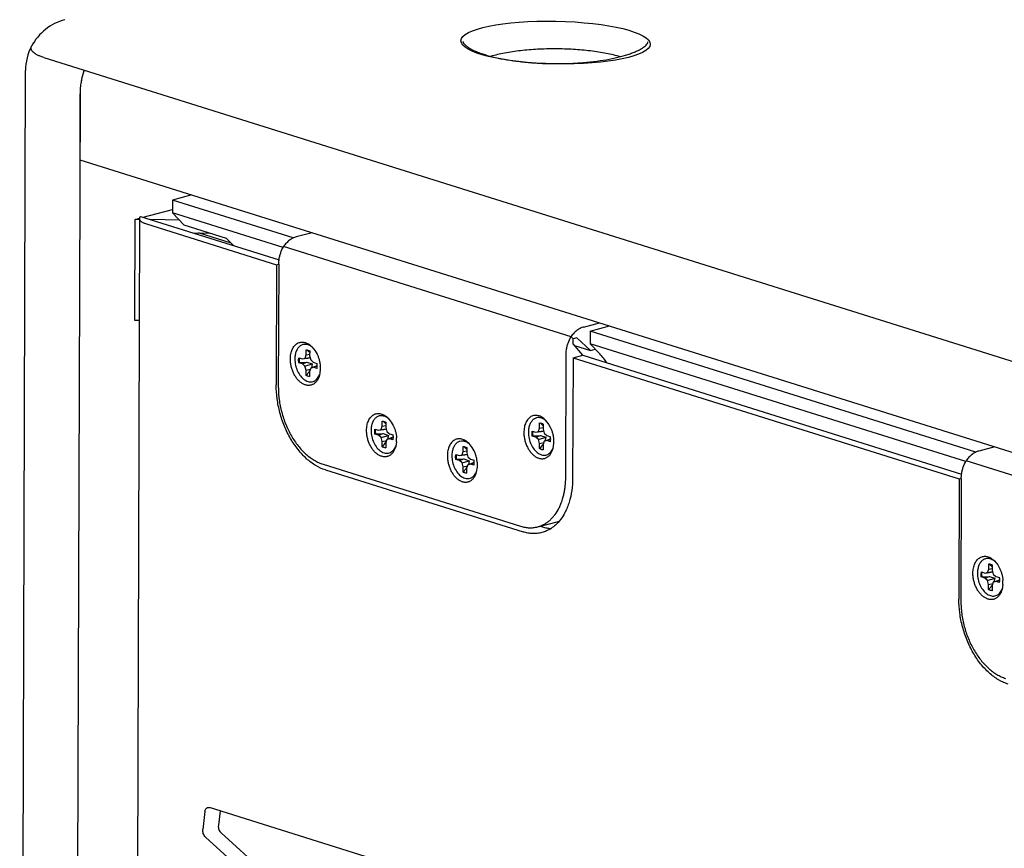
# Model space of a CAD drawing. Units: inches. Extents: x -2 to 140, y -2 to 107.
# Drawn here: x 105 to 114, y 82 to 90 of the extents above; entities that cross this region are included whole.
import ezdxf

# ---------------------------------------------------------------- set-up
doc = ezdxf.new("R2010")
doc.units = ezdxf.units.IN
doc.header["$LTSCALE"] = 0.605
doc.header["$MEASUREMENT"] = 0
doc.layers.get('0').update_dxf_attribs({"linetype": 'CONTINUOUS'})
doc.layers.add('02___PRT_ALL_AXES', color=7, linetype='CONTINUOUS')
doc.layers.add('06___PRT_ALL_SURFS', color=7, linetype='CONTINUOUS')

msp = doc.modelspace()

# ---------------------------------------------------------------- linework, layer by layer
at = {"color": 7, "linetype": 'Continuous'}
for p, q in [((105.1997, 89.428), (118.9968, 85.0964)), ((104.9729, 71.35), (105.0277, 89.3039)), ((105.5436, 89.0853), (105.4887, 71.1314)), ((105.5432, 89.0852), (105.5413, 88.4599)), ((105.5413, 88.4599), (118.5732, 84.3685)), ((106.6013, 88.1271), (106.4174, 88.0785)), ((106.4174, 88.0785), (106.417, 87.9588)), ((107.5602, 87.7197), (106.4174, 88.0785)), ((106.1159, 87.9238), (107.4257, 87.5125)), ((106.1411, 87.9159), (106.4171, 87.9888)), ((106.417, 87.9588), (106.5289, 87.842)), ((107.4642, 87.6301), (106.417, 87.9588)), ((106.0613, 86.938), (106.0643, 87.8956)), ((106.0643, 87.8956), (106.1052, 87.9064)), ((106.1047, 87.895), (106.0643, 87.8956)), ((106.1047, 87.9026), (106.0857, 81.662)), ((106.1713, 87.8533), (107.4032, 87.4666)), ((106.4831, 87.8898), (106.2122, 87.8935)), ((106.9302, 87.716), (106.5289, 87.842)), ((106.611, 87.7683), (106.7704, 87.7661)), ((107.7389, 87.77), (107.5887, 87.7303)), ((106.9302, 87.716), (106.9956, 87.6476)), ((110.1876, 86.7854), (107.4691, 87.6389)), ((107.4032, 87.4666), (107.3997, 86.3295)), ((107.4032, 87.4666), (107.4226, 87.4717)), ((107.4228, 87.4708), (107.4192, 86.3101)), ((106.1018, 86.9375), (106.0613, 86.938)), ((110.3072, 86.8768), (110.4574, 86.9165)), ((110.3677, 86.8383), (110.3674, 86.7186)), ((110.3677, 86.8383), (110.5516, 86.8869)), ((114.0167, 85.6927), (110.3677, 86.8383)), ((110.2077, 86.7644), (110.1876, 86.7854)), ((110.2076, 86.7189), (110.2077, 86.7644)), ((110.2984, 86.6107), (110.2076, 86.7189)), ((110.2426, 86.7736), (110.2077, 86.7644)), ((110.3724, 86.6548), (110.2426, 86.7736)), ((110.3674, 86.7186), (110.4587, 86.6232)), ((113.9206, 85.6031), (110.3674, 86.7186)), ((107.6717, 86.5821), (107.6819, 86.6135)), ((107.6819, 86.6135), (107.6821, 86.6624)), ((107.6819, 86.6135), (107.7157, 86.6203)), ((107.7158, 86.6518), (107.7156, 86.6029)), ((110.1377, 85.4566), (110.1413, 86.6174)), ((110.2216, 86.7022), (110.3724, 86.6548)), ((110.3724, 86.6548), (110.4171, 86.6666)), ((107.6106, 86.5632), (107.6124, 86.5864)), ((107.6122, 86.5389), (107.6106, 86.5632)), ((107.6469, 86.528), (107.6122, 86.5389)), ((107.6124, 86.5864), (107.6471, 86.5755)), ((107.6164, 86.5851), (107.6151, 86.5643)), ((107.6151, 86.5643), (107.6165, 86.5406)), ((107.6165, 86.5406), (107.6901, 86.5439)), ((107.6469, 86.528), (107.6901, 86.5439)), ((107.6714, 86.506), (107.6469, 86.528)), ((107.6471, 86.5755), (107.6717, 86.5821)), ((107.6471, 86.5755), (107.6902, 86.5817)), ((107.6714, 86.506), (107.7395, 86.5273)), ((107.6717, 86.5821), (107.7193, 86.5892)), ((107.6901, 86.5439), (107.7395, 86.5273)), ((107.7156, 86.6029), (107.7257, 86.5652)), ((107.7257, 86.5652), (107.7502, 86.5431)), ((107.7395, 86.5273), (107.7315, 86.4914)), ((107.7502, 86.5431), (107.7849, 86.5322)), ((110.2066, 86.5864), (110.2031, 85.4494)), ((110.2066, 86.5864), (110.2983, 86.6107)), ((110.2066, 86.5864), (113.8596, 85.4396)), ((110.2983, 86.6107), (113.8822, 85.4855)), ((107.6815, 86.4682), (107.6714, 86.506)), ((107.6813, 86.4193), (107.6815, 86.4682)), ((107.6815, 86.4682), (107.7219, 86.478)), ((107.7152, 86.4576), (107.7151, 86.4087)), ((107.7255, 86.489), (107.7152, 86.4576)), ((107.7255, 86.489), (107.7856, 86.5128)), ((107.7501, 86.4956), (107.7255, 86.489)), ((107.7501, 86.4956), (107.7865, 86.5098)), ((107.7848, 86.4847), (107.7501, 86.4956)), ((108.4027, 85.938), (108.4028, 85.9869)), ((108.4365, 85.9763), (108.4364, 85.9274)), ((109.8907, 85.9201), (109.8909, 85.969)), ((108.3314, 85.8876), (108.3331, 85.9109)), ((108.3329, 85.8633), (108.3314, 85.8876)), ((108.3331, 85.9109), (108.3678, 85.9)), ((108.3371, 85.9096), (108.3358, 85.8888)), ((108.3358, 85.8888), (108.3373, 85.865)), ((108.3373, 85.865), (108.4108, 85.8683)), ((108.3676, 85.8524), (108.4108, 85.8683)), ((108.3678, 85.9), (108.3924, 85.9066)), ((108.3678, 85.9), (108.411, 85.9061)), ((108.3924, 85.9066), (108.4027, 85.938)), ((108.3924, 85.9066), (108.44, 85.9136)), ((108.4027, 85.938), (108.4364, 85.9447)), ((108.4108, 85.8683), (108.4603, 85.8517)), ((108.4364, 85.9274), (108.4464, 85.8896)), ((108.4464, 85.8896), (108.4709, 85.8676)), ((108.4709, 85.8676), (108.5056, 85.8567)), ((109.8194, 85.8697), (109.8211, 85.8929)), ((109.821, 85.8454), (109.8194, 85.8697)), ((109.8211, 85.8929), (109.8558, 85.8821)), ((109.8252, 85.8917), (109.8238, 85.8709)), ((109.8238, 85.8709), (109.8253, 85.8471)), ((109.8558, 85.8821), (109.8804, 85.8887)), ((109.8558, 85.8821), (109.899, 85.8882)), ((109.8804, 85.8887), (109.8907, 85.9201)), ((109.8804, 85.8887), (109.9281, 85.8957)), ((109.8907, 85.9201), (109.9245, 85.9268)), ((109.9246, 85.9584), (109.9244, 85.9095)), ((109.9244, 85.9095), (109.9345, 85.8717)), ((109.9345, 85.8717), (109.959, 85.8497)), ((108.3676, 85.8524), (108.3329, 85.8633)), ((108.3921, 85.8304), (108.3676, 85.8524)), ((108.3921, 85.8304), (108.4603, 85.8517)), ((108.4022, 85.7926), (108.3921, 85.8304)), ((108.4021, 85.7437), (108.4022, 85.7926)), ((108.4022, 85.7926), (108.4426, 85.8024)), ((108.4359, 85.7821), (108.4358, 85.7331)), ((108.4462, 85.8134), (108.4359, 85.7821)), ((108.4462, 85.8134), (108.5064, 85.8372)), ((108.4708, 85.8201), (108.4462, 85.8134)), ((108.4603, 85.8517), (108.4523, 85.8158)), ((108.4708, 85.8201), (108.5072, 85.8343)), ((108.5055, 85.8092), (108.4708, 85.8201)), ((109.8557, 85.8345), (109.821, 85.8454)), ((109.8253, 85.8471), (109.8989, 85.8504)), ((109.8557, 85.8345), (109.8989, 85.8504)), ((109.8802, 85.8125), (109.8557, 85.8345)), ((109.8802, 85.8125), (109.9483, 85.8338)), ((109.8903, 85.7747), (109.8802, 85.8125)), ((109.8901, 85.7258), (109.8903, 85.7747)), ((109.8903, 85.7747), (109.9306, 85.7845)), ((109.8989, 85.8504), (109.9483, 85.8338)), ((109.9343, 85.7955), (109.924, 85.7642)), ((109.9343, 85.7955), (109.9944, 85.8193)), ((109.9588, 85.8022), (109.9343, 85.7955)), ((109.9483, 85.8338), (109.9403, 85.7979)), ((109.9588, 85.8022), (109.9953, 85.8163)), ((109.9936, 85.7913), (109.9588, 85.8022)), ((109.959, 85.8497), (109.9937, 85.8388)), ((109.157, 85.6665), (109.1672, 85.6979)), ((109.1672, 85.6979), (109.1674, 85.7468)), ((109.1672, 85.6979), (109.201, 85.7047)), ((109.2011, 85.7362), (109.201, 85.6873)), ((109.201, 85.6873), (109.211, 85.6496)), ((109.924, 85.7642), (109.9238, 85.7152)), ((114.1953, 85.7429), (114.0452, 85.7032)), ((109.096, 85.6476), (109.0977, 85.6708)), ((109.0975, 85.6233), (109.096, 85.6476)), ((109.1322, 85.6124), (109.0975, 85.6233)), ((109.0977, 85.6708), (109.1324, 85.6599)), ((109.1017, 85.6695), (109.1004, 85.6487)), ((109.1004, 85.6487), (109.1019, 85.625)), ((109.1019, 85.625), (109.1754, 85.6283)), ((109.1322, 85.6124), (109.1754, 85.6283)), ((109.1567, 85.5904), (109.1322, 85.6124)), ((109.1324, 85.6599), (109.157, 85.6665)), ((109.1324, 85.6599), (109.1755, 85.6661)), ((109.1567, 85.5904), (109.2248, 85.6117)), ((109.1668, 85.5526), (109.1567, 85.5904)), ((109.157, 85.6665), (109.2046, 85.6736)), ((109.1754, 85.6283), (109.2248, 85.6117)), ((109.2108, 85.5734), (109.2709, 85.5972)), ((109.211, 85.6496), (109.2355, 85.6275)), ((109.2248, 85.6117), (109.2168, 85.5758)), ((109.2354, 85.58), (109.2718, 85.5942)), ((109.2355, 85.6275), (109.2702, 85.6166)), ((116.6441, 84.7583), (113.9256, 85.6118)), ((107.8422, 85.5783), (109.7112, 84.9915)), ((107.8649, 85.5245), (109.7339, 84.9377)), ((109.1666, 85.5037), (109.1668, 85.5526)), ((109.1668, 85.5526), (109.2072, 85.5624)), ((109.2005, 85.542), (109.2004, 85.4931)), ((109.2108, 85.5734), (109.2005, 85.542)), ((109.2354, 85.58), (109.2108, 85.5734)), ((109.2701, 85.5691), (109.2354, 85.58)), ((113.8596, 85.4396), (113.8561, 84.3025)), ((113.8596, 85.4396), (113.879, 85.4447)), ((113.8792, 85.4438), (113.8757, 84.2831)), ((109.8727, 84.9857), (110.0561, 85.0342)), ((109.8977, 84.9924), (109.9173, 84.9862)), ((114.1281, 84.5551), (114.1384, 84.5865)), ((114.1384, 84.5865), (114.1385, 84.6354)), ((114.1384, 84.5865), (114.1721, 84.5932)), ((114.1722, 84.6248), (114.1721, 84.5759)), ((114.1721, 84.5759), (114.1821, 84.5381)), ((114.0671, 84.5361), (114.0688, 84.5594)), ((114.0686, 84.5119), (114.0671, 84.5361)), ((114.1034, 84.501), (114.0686, 84.5119)), ((114.0688, 84.5594), (114.1035, 84.5485)), ((114.0729, 84.5581), (114.0715, 84.5373)), ((114.0715, 84.5373), (114.073, 84.5135)), ((114.073, 84.5135), (114.1466, 84.5168)), ((114.1034, 84.501), (114.1466, 84.5168)), ((114.1279, 84.4789), (114.1034, 84.501)), ((114.1035, 84.5485), (114.1281, 84.5551)), ((114.1035, 84.5485), (114.1467, 84.5546)), ((114.1279, 84.4789), (114.196, 84.5002)), ((114.1379, 84.4412), (114.1279, 84.4789)), ((114.1281, 84.5551), (114.1757, 84.5622)), ((114.1466, 84.5168), (114.196, 84.5002)), ((114.1819, 84.462), (114.2421, 84.4858)), ((114.1821, 84.5381), (114.2066, 84.5161)), ((114.196, 84.5002), (114.188, 84.4644)), ((114.2065, 84.4686), (114.2429, 84.4828)), ((114.2066, 84.5161), (114.2414, 84.5052)), ((114.1378, 84.3923), (114.1379, 84.4412)), ((114.1379, 84.4412), (114.1783, 84.4509)), ((114.1716, 84.4306), (114.1715, 84.3817)), ((114.1819, 84.462), (114.1716, 84.4306)), ((114.2065, 84.4686), (114.1819, 84.462)), ((114.2412, 84.4577), (114.2065, 84.4686)), ((106.7511, 82.329), (106.7672, 82.3284)), ((106.7251, 82.291), (106.7051, 82.1222)), ((108.3002, 81.8471), (106.7672, 82.3284)), ((106.8679, 82.2968), (106.8518, 82.161)), ((106.7304, 82.0497), (107.1316, 81.6867)), ((106.8771, 82.0884), (107.2783, 81.7255))]:
    msp.add_line(p, q, dxfattribs=at)
for centre, radius, start, end in [((105.5277, 89.3024), 0.5, 152.20692, 179.82489), ((109.6763, 90.4279), 1.0193, 251.50176, 251.61821), ((109.6892, 90.467), 1.0605, 251.62141, 252.57959), ((106.2454, 89.0764), 0.7023, 167.81034, 168.55738), ((106.2479, 89.0758), 0.7048, 167.00192, 167.81035), ((106.2498, 89.0754), 0.7068, 166.22663, 167.00198), ((106.2511, 89.0751), 0.7082, 165.45422, 166.22668), ((106.2533, 89.0745), 0.7104, 164.27945, 165.45385), ((106.255, 89.074), 0.7121, 163.91385, 164.27985), ((106.2552, 89.074), 0.7124, 160.82956, 163.91451), ((106.1934, 89.0829), 0.6498, 174.87769, 179.785), ((106.2265, 89.0797), 0.6831, 170.11305, 174.86195), ((106.2387, 89.0777), 0.6955, 169.31316, 170.12), ((106.2424, 89.077), 0.6992, 168.55733, 169.31325), ((98.6809, 77.5779), 12.7929, 45.06988, 45.2411), ((107.6398, 86.5628), 0.159, 48.30024, 52.36205), ((106.7443, 91.1779), 4.6926, 281.62972, 281.99693), ((107.5966, 86.5077), 0.1899, 4.99558, 7.41047), ((107.6041, 86.5084), 0.1824, 359.87286, 5.00476), ((88.0482, 100.2094), 23.9956, 324.9247, 325.05655), ((107.6342, 86.507), 0.1522, 351.57742, 353.58861), ((107.6303, 86.5075), 0.1562, 353.58189, 354.07557), ((107.7912, 86.4784), 0.0349, 97.82194, 99.13815), ((107.6191, 86.5084), 0.1674, 354.15298, 359.84845), ((107.6634, 86.4819), 0.1564, 337.20388, 341.27689), ((99.4016, 76.9023), 12.7929, 45.06988, 45.2411), ((108.3605, 85.8872), 0.159, 48.30024, 52.36205), ((100.8896, 76.8844), 12.7929, 45.06988, 45.2411), ((109.8486, 85.8693), 0.159, 48.30024, 52.36205), ((107.465, 90.5024), 4.6926, 281.62972, 281.99693), ((108.9531, 90.4844), 4.6926, 281.62972, 281.99693), ((88.7689, 99.5338), 23.9956, 324.9247, 325.05655), ((108.3549, 85.8315), 0.1522, 351.57742, 353.58861), ((108.3174, 85.8322), 0.1899, 4.99558, 7.41047), ((108.351, 85.8319), 0.1562, 353.58189, 354.07557), ((108.3398, 85.8329), 0.1674, 354.15298, 359.84845), ((108.5119, 85.8028), 0.0349, 97.82194, 99.13815), ((108.3249, 85.8328), 0.1824, 359.87286, 5.00476), ((109.843, 85.8136), 0.1522, 351.57742, 353.58861), ((109.8054, 85.8143), 0.1899, 4.99558, 7.41047), ((109.839, 85.814), 0.1562, 353.58189, 354.07557), ((109.9999, 85.7849), 0.0349, 97.82194, 99.13815), ((109.8279, 85.8149), 0.1674, 354.15298, 359.84845), ((109.8129, 85.8149), 0.1824, 359.87286, 5.00476), ((108.3841, 85.8063), 0.1564, 337.20388, 341.27689), ((100.1662, 76.6623), 12.7929, 45.06988, 45.2411), ((109.1251, 85.6472), 0.159, 48.30024, 52.36205), ((90.2569, 99.5159), 23.9956, 324.9247, 325.05655), ((109.8722, 85.7884), 0.1564, 337.20388, 341.27689), ((108.2296, 90.2623), 4.6926, 281.62972, 281.99693), ((109.082, 85.5921), 0.1899, 4.99558, 7.41047), ((109.2765, 85.5628), 0.0349, 97.82194, 99.13815), ((109.1044, 85.5928), 0.1674, 354.15298, 359.84845), ((109.0894, 85.5928), 0.1824, 359.87286, 5.00476), ((89.5335, 99.2938), 23.9956, 324.9247, 325.05655), ((109.1195, 85.5914), 0.1522, 351.57742, 353.58861), ((109.1156, 85.5919), 0.1562, 353.58189, 354.07557), ((109.1487, 85.5663), 0.1564, 337.20388, 341.27689), ((109.9881, 85.2912), 0.2658, 284.80673, 289.49894), ((114.0962, 84.5358), 0.159, 48.30024, 52.36205), ((105.1373, 75.5508), 12.7929, 45.06988, 45.2411), ((113.2007, 89.1509), 4.6926, 281.62972, 281.99693), ((114.0531, 84.4807), 0.1899, 4.99558, 7.41047), ((114.0756, 84.4814), 0.1674, 354.15298, 359.84845), ((114.2476, 84.4513), 0.0349, 97.82194, 99.13815), ((114.0606, 84.4813), 0.1824, 359.87286, 5.00476), ((94.5046, 98.1823), 23.9956, 324.9247, 325.05655), ((114.0907, 84.48), 0.1522, 351.57742, 353.58861), ((114.0867, 84.4804), 0.1562, 353.58189, 354.07557), ((114.1198, 84.4549), 0.1564, 337.20388, 341.27689)]:
    msp.add_arc(centre, radius, start, end, dxfattribs=at)
msp.add_ellipse((110.0417, 89.5697), major_axis=(-0.895, 0.0161), ratio=0.225234, dxfattribs=at)
for centre, major_axis, ratio, start_param, end_param in [((110.282, 86.6786), (0.2552, -0.1972), 0.235981, 0.532411, 1.00186), ((107.9066, 86.5905), (1.0884, 0.408), 0.048881, 1.822164, 1.826303), ((107.9066, 86.5905), (1.1722, 0.2618), 0.100604, -1.78656, -1.782421), ((108.6273, 85.915), (1.0884, 0.408), 0.048881, 1.822164, 1.826303), ((110.1154, 85.8971), (1.0884, 0.408), 0.048881, 1.822164, 1.826303), ((108.6273, 85.915), (1.1722, 0.2618), 0.100604, -1.78656, -1.782421), ((110.1154, 85.8971), (1.1722, 0.2618), 0.100604, -1.78656, -1.782421), ((109.3919, 85.6749), (1.0884, 0.408), 0.048881, 1.822164, 1.826303), ((109.3919, 85.6749), (1.1722, 0.2618), 0.100604, -1.78656, -1.782421), ((114.363, 84.5635), (1.0884, 0.408), 0.048881, 1.822164, 1.826303), ((114.363, 84.5635), (1.1722, 0.2618), 0.100604, -1.78656, -1.782421)]:
    msp.add_ellipse(centre, major_axis=major_axis, ratio=ratio, start_param=start_param, end_param=end_param, dxfattribs=at)
for points, knots in [([(105.1997, 89.428), (105.1889, 89.4314), (105.1687, 89.4384), (105.1412, 89.4505), (105.1184, 89.4633), (105.1029, 89.475), (105.0935, 89.4848), (105.0865, 89.4939), (105.0818, 89.5038), (105.0802, 89.5138), (105.0804, 89.5212), (105.0822, 89.5285), (105.0842, 89.5332), (105.0854, 89.5355)], [0, 0, 0, 0, 0.192416, 0.362912, 0.51074, 0.636223, 0.691196, 0.741539, 0.831032, 0.872594, 0.913686, 0.955717, 1, 1, 1, 1]), ([(109.1657, 89.58), (109.1657, 89.5792), (109.1659, 89.5773), (109.1667, 89.574), (109.1684, 89.5697), (109.1714, 89.5644), (109.176, 89.5579), (109.1855, 89.5472), (109.2027, 89.5324), (109.2298, 89.5144), (109.2645, 89.496), (109.3062, 89.4778), (109.3367, 89.4667), (109.3529, 89.4613)], [0, 0, 0, 0, 0.010564, 0.024845, 0.044515, 0.070958, 0.105379, 0.148379, 0.259407, 0.402374, 0.574961, 0.774895, 1, 1, 1, 1]), ([(109.3717, 89.4552), (109.404, 89.4451), (109.4734, 89.4266), (109.5843, 89.4048), (109.7057, 89.3877), (109.8348, 89.3759), (109.9687, 89.3696), (110.1042, 89.3691), (110.2383, 89.3742), (110.3678, 89.385), (110.4898, 89.401), (110.6014, 89.4219), (110.6863, 89.4436), (110.7465, 89.4631), (110.7857, 89.4779), (110.8201, 89.4932), (110.8495, 89.5086), (110.8735, 89.5239), (110.8918, 89.5383), (110.9043, 89.5511), (110.9111, 89.5606), (110.914, 89.5667), (110.9153, 89.5705), (110.9157, 89.5731), (110.9157, 89.5747)], [0, 0, 0, 0, 0.06343, 0.134501, 0.211658, 0.293254, 0.377565, 0.462819, 0.547226, 0.629013, 0.706451, 0.77789, 0.841769, 0.870417, 0.896627, 0.920218, 0.941006, 0.958794, 0.973379, 0.984587, 0.99234, 0.995071, 0.997168, 1, 1, 1, 1]), ([(110.6529, 89.4354), (110.6319, 89.4414), (110.5882, 89.4527), (110.5199, 89.4671), (110.4471, 89.4797), (110.3432, 89.4939), (110.2073, 89.5058), (110.0406, 89.5109), (109.8738, 89.5068), (109.7378, 89.4958), (109.6339, 89.4822), (109.561, 89.4701), (109.4926, 89.456), (109.4488, 89.445), (109.4278, 89.4391)], [0, 0, 0, 0, 0.052872, 0.109459, 0.169334, 0.232013, 0.363668, 0.499997, 0.636326, 0.767984, 0.830665, 0.890541, 0.947131, 1, 1, 1, 1]), ([(105.5823, 89.3079), (105.576, 89.2898), (105.5649, 89.2532), (105.5528, 89.1973), (105.5455, 89.1413), (105.5435, 89.1038), (105.5434, 89.0853)], [0, 0, 0, 0, 0.253177, 0.505298, 0.754705, 1, 1, 1, 1]), ([(106.1159, 87.9238), (106.1142, 87.9222), (106.1111, 87.9189), (106.1075, 87.9136), (106.1053, 87.9081), (106.1047, 87.9044), (106.1047, 87.9026)], [0, 0, 0, 0, 0.288565, 0.545882, 0.779424, 1, 1, 1, 1]), ([(106.1047, 87.9026), (106.1047, 87.9003), (106.1055, 87.8955), (106.109, 87.8887), (106.1146, 87.8821), (106.1222, 87.8757), (106.1318, 87.8696), (106.1433, 87.8637), (106.1567, 87.8582), (106.1663, 87.8549), (106.1713, 87.8533)], [0, 0, 0, 0, 0.078144, 0.163282, 0.260714, 0.373683, 0.503842, 0.651768, 0.817386, 1, 1, 1, 1]), ([(107.5887, 87.7303), (107.5832, 87.7288), (107.5721, 87.7252), (107.5559, 87.718), (107.5399, 87.7089), (107.5189, 87.6942), (107.4941, 87.6715), (107.4771, 87.6503), (107.4691, 87.6389)], [0, 0, 0, 0, 0.111862, 0.227383, 0.346788, 0.470153, 0.72821, 1, 1, 1, 1]), ([(107.4228, 87.4708), (107.4228, 87.4853), (107.4247, 87.5108), (107.4316, 87.5469), (107.4441, 87.5894), (107.458, 87.6198), (107.4691, 87.6389)], [0, 0, 0, 0, 0.246234, 0.434699, 0.624426, 1, 1, 1, 1]), ([(110.3072, 86.8768), (110.3017, 86.8753), (110.2906, 86.8717), (110.2744, 86.8645), (110.2584, 86.8554), (110.2374, 86.8407), (110.2126, 86.818), (110.1956, 86.7968), (110.1876, 86.7854)], [0, 0, 0, 0, 0.111862, 0.227383, 0.346788, 0.470153, 0.72821, 1, 1, 1, 1]), ([(107.7369, 86.6887), (107.7282, 86.6954), (107.7101, 86.7065), (107.6805, 86.7145), (107.6513, 86.7122), (107.625, 86.6995), (107.6034, 86.6775), (107.5874, 86.6481), (107.5776, 86.6128), (107.5755, 86.5874), (107.5755, 86.5742)], [0, 0, 0, 0, 0.127796, 0.243522, 0.351969, 0.460556, 0.576646, 0.70491, 0.84657, 1, 1, 1, 1]), ([(110.1413, 86.6174), (110.1413, 86.6318), (110.1432, 86.6573), (110.1501, 86.6934), (110.1626, 86.7359), (110.1765, 86.7664), (110.1876, 86.7854)], [0, 0, 0, 0, 0.246234, 0.434699, 0.624426, 1, 1, 1, 1]), ([(107.6821, 86.6624), (107.6878, 86.6622), (107.6996, 86.66), (107.7105, 86.655), (107.7158, 86.6518)], [0, 0, 0, 0, 0.480997, 1, 1, 1, 1]), ([(107.5755, 86.5742), (107.5754, 86.5545), (107.5801, 86.5147), (107.599, 86.4589), (107.6284, 86.4108), (107.6653, 86.3753), (107.7013, 86.3591), (107.7295, 86.3572), (107.7493, 86.3609), (107.7675, 86.3696), (107.7898, 86.3879), (107.8017, 86.4073), (107.8075, 86.4213)], [0, 0, 0, 0, 0.149237, 0.300106, 0.443292, 0.571583, 0.682742, 0.733703, 0.783255, 0.833208, 0.885286, 1, 1, 1, 1]), ([(107.7151, 86.4087), (107.7093, 86.4089), (107.6975, 86.4111), (107.6866, 86.4162), (107.6813, 86.4193)], [0, 0, 0, 0, 0.480997, 1, 1, 1, 1]), ([(107.6861, 86.4202), (107.6884, 86.4189), (107.6975, 86.4141), (107.7076, 86.411), (107.7151, 86.4102)], [0, 0, 0, 0, 0.263698, 1, 1, 1, 1]), ([(107.8649, 85.5245), (107.8331, 85.5345), (107.7862, 85.5563), (107.7282, 85.5952), (107.6697, 85.6434), (107.6016, 85.7171), (107.5316, 85.8212), (107.4743, 85.9389), (107.4317, 86.0657), (107.4056, 86.1969), (107.3996, 86.2857), (107.3997, 86.3295)], [0, 0, 0, 0, 0.101584, 0.155838, 0.212433, 0.332276, 0.459991, 0.593435, 0.729906, 0.866422, 1, 1, 1, 1]), ([(107.4192, 86.3101), (107.4192, 86.2904), (107.4205, 86.2505), (107.4264, 86.1905), (107.4364, 86.1304), (107.4502, 86.0708), (107.4679, 86.0122), (107.4891, 85.9551), (107.5138, 85.9002), (107.5416, 85.8479), (107.5723, 85.7988), (107.6056, 85.7533), (107.6412, 85.7118), (107.6787, 85.6748), (107.7179, 85.6426), (107.7583, 85.6154), (107.7996, 85.5937), (107.828, 85.5828), (107.8422, 85.5783)], [0, 0, 0, 0, 0.066238, 0.133566, 0.201631, 0.270063, 0.338484, 0.406515, 0.473788, 0.539948, 0.604672, 0.667666, 0.728684, 0.787534, 0.844093, 0.898312, 0.950233, 1, 1, 1, 1]), ([(108.4576, 86.0132), (108.4489, 86.0199), (108.4308, 86.0309), (108.4012, 86.039), (108.3721, 86.0367), (108.3458, 86.0239), (108.3241, 86.002), (108.3082, 85.9725), (108.2984, 85.9372), (108.2963, 85.9118), (108.2962, 85.8987)], [0, 0, 0, 0, 0.127796, 0.243522, 0.351969, 0.460556, 0.576646, 0.70491, 0.84657, 1, 1, 1, 1]), ([(108.4028, 85.9869), (108.4085, 85.9867), (108.4203, 85.9844), (108.4312, 85.9794), (108.4365, 85.9763)], [0, 0, 0, 0, 0.480997, 1, 1, 1, 1]), ([(109.9457, 85.9953), (109.937, 86.002), (109.9189, 86.013), (109.8893, 86.0211), (109.8601, 86.0188), (109.8338, 86.006), (109.8122, 85.9841), (109.7962, 85.9546), (109.7864, 85.9193), (109.7843, 85.8939), (109.7843, 85.8807)], [0, 0, 0, 0, 0.127796, 0.243522, 0.351969, 0.460556, 0.576646, 0.70491, 0.84657, 1, 1, 1, 1]), ([(109.8909, 85.969), (109.8966, 85.9687), (109.9084, 85.9665), (109.9193, 85.9615), (109.9246, 85.9584)], [0, 0, 0, 0, 0.480997, 1, 1, 1, 1]), ([(108.2962, 85.8987), (108.2962, 85.8789), (108.3008, 85.8392), (108.3198, 85.7833), (108.3491, 85.7353), (108.386, 85.6998), (108.4221, 85.6835), (108.4502, 85.6816), (108.47, 85.6853), (108.4883, 85.694), (108.5105, 85.7124), (108.5224, 85.7318), (108.5283, 85.7458)], [0, 0, 0, 0, 0.149237, 0.300106, 0.443292, 0.571583, 0.682742, 0.733703, 0.783255, 0.833208, 0.885286, 1, 1, 1, 1]), ([(109.7843, 85.8807), (109.7842, 85.861), (109.7888, 85.8213), (109.8078, 85.7654), (109.8372, 85.7174), (109.8741, 85.6819), (109.9101, 85.6656), (109.9383, 85.6637), (109.958, 85.6674), (109.9763, 85.6761), (109.9986, 85.6945), (110.0104, 85.7139), (110.0163, 85.7279)], [0, 0, 0, 0, 0.149237, 0.300106, 0.443292, 0.571583, 0.682742, 0.733703, 0.783255, 0.833208, 0.885286, 1, 1, 1, 1]), ([(109.2222, 85.7731), (109.2135, 85.7798), (109.1954, 85.7909), (109.1658, 85.7989), (109.1366, 85.7966), (109.1103, 85.7839), (109.0887, 85.7619), (109.0728, 85.7325), (109.0629, 85.6972), (109.0608, 85.6718), (109.0608, 85.6586)], [0, 0, 0, 0, 0.127796, 0.243522, 0.351969, 0.460556, 0.576646, 0.70491, 0.84657, 1, 1, 1, 1]), ([(108.4358, 85.7331), (108.4301, 85.7334), (108.4182, 85.7356), (108.4074, 85.7406), (108.4021, 85.7437)], [0, 0, 0, 0, 0.480997, 1, 1, 1, 1]), ([(108.4068, 85.7447), (108.4092, 85.7433), (108.4182, 85.7386), (108.4283, 85.7355), (108.4358, 85.7346)], [0, 0, 0, 0, 0.263698, 1, 1, 1, 1]), ([(109.1674, 85.7468), (109.1731, 85.7466), (109.1849, 85.7444), (109.1958, 85.7394), (109.2011, 85.7362)], [0, 0, 0, 0, 0.480997, 1, 1, 1, 1]), ([(109.9238, 85.7152), (109.9181, 85.7155), (109.9063, 85.7177), (109.8954, 85.7227), (109.8901, 85.7258)], [0, 0, 0, 0, 0.480997, 1, 1, 1, 1]), ([(109.8949, 85.7268), (109.8972, 85.7254), (109.9063, 85.7206), (109.9163, 85.7176), (109.9238, 85.7167)], [0, 0, 0, 0, 0.263698, 1, 1, 1, 1]), ([(114.0452, 85.7032), (114.0396, 85.7018), (114.0286, 85.6982), (114.0123, 85.6909), (113.9964, 85.6818), (113.9753, 85.6671), (113.9506, 85.6444), (113.9335, 85.6232), (113.9256, 85.6118)], [0, 0, 0, 0, 0.111862, 0.227383, 0.346788, 0.470153, 0.72821, 1, 1, 1, 1]), ([(109.0608, 85.6586), (109.0607, 85.6389), (109.0654, 85.5991), (109.0843, 85.5433), (109.1137, 85.4952), (109.1506, 85.4597), (109.1866, 85.4435), (109.2148, 85.4416), (109.2346, 85.4453), (109.2528, 85.454), (109.2751, 85.4723), (109.287, 85.4917), (109.2928, 85.5057)], [0, 0, 0, 0, 0.149237, 0.300106, 0.443292, 0.571583, 0.682742, 0.733703, 0.783255, 0.833208, 0.885286, 1, 1, 1, 1]), ([(113.8792, 85.4438), (113.8793, 85.4583), (113.8812, 85.4838), (113.8881, 85.5199), (113.9005, 85.5624), (113.9144, 85.5928), (113.9256, 85.6118)], [0, 0, 0, 0, 0.246234, 0.434699, 0.624426, 1, 1, 1, 1]), ([(109.2004, 85.4931), (109.1947, 85.4933), (109.1828, 85.4955), (109.1719, 85.5006), (109.1666, 85.5037)], [0, 0, 0, 0, 0.480997, 1, 1, 1, 1]), ([(109.1714, 85.5046), (109.1737, 85.5033), (109.1828, 85.4985), (109.1929, 85.4954), (109.2004, 85.4946)], [0, 0, 0, 0, 0.263698, 1, 1, 1, 1]), ([(109.8727, 84.9857), (109.8824, 84.9883), (109.9015, 84.9946), (109.9292, 85.0072), (109.9557, 85.023), (109.9809, 85.0419), (110.0045, 85.0638), (110.0344, 85.0973), (110.0602, 85.136), (110.082, 85.1786), (110.1017, 85.2255), (110.1168, 85.2759), (110.1274, 85.3287), (110.1353, 85.3848), (110.1377, 85.4277), (110.1377, 85.4566)], [0, 0, 0, 0, 0.051914, 0.104208, 0.157246, 0.21136, 0.266841, 0.323932, 0.443531, 0.506364, 0.571243, 0.706974, 0.777754, 0.850299, 1, 1, 1, 1]), ([(110.2031, 85.4494), (110.203, 85.4093), (110.1978, 85.3314), (110.1774, 85.2374), (110.153, 85.1686), (110.1248, 85.1073), (110.0976, 85.0654), (110.0769, 85.0406)], [0, 0, 0, 0, 0.275863, 0.535844, 0.659085, 0.777532, 1, 1, 1, 1]), ([(110.0769, 85.0406), (110.0656, 85.0271), (110.0418, 85.002), (110.0015, 84.9706), (109.9581, 84.9465), (109.9272, 84.9355), (109.9116, 84.9314)], [0, 0, 0, 0, 0.261991, 0.514013, 0.758879, 1, 1, 1, 1]), ([(109.7112, 84.9915), (109.7247, 84.9873), (109.7519, 84.9805), (109.7931, 84.9761), (109.8336, 84.9775), (109.8599, 84.9824), (109.8727, 84.9857)], [0, 0, 0, 0, 0.259995, 0.51163, 0.757351, 1, 1, 1, 1]), ([(109.9116, 84.9314), (109.8975, 84.9277), (109.8686, 84.9223), (109.824, 84.9207), (109.7787, 84.9257), (109.7488, 84.9331), (109.7339, 84.9377)], [0, 0, 0, 0, 0.24265, 0.488368, 0.740009, 1, 1, 1, 1]), ([(109.9173, 84.9862), (109.9308, 84.982), (109.9578, 84.9751), (109.9855, 84.9716), (109.9992, 84.9707)], [0, 0, 0, 0, 0.507526, 1, 1, 1, 1]), ([(114.1933, 84.6617), (114.1846, 84.6684), (114.1665, 84.6794), (114.1369, 84.6875), (114.1078, 84.6852), (114.0815, 84.6724), (114.0599, 84.6505), (114.0439, 84.621), (114.0341, 84.5858), (114.032, 84.5603), (114.0319, 84.5472)], [0, 0, 0, 0, 0.127796, 0.243522, 0.351969, 0.460556, 0.576646, 0.70491, 0.84657, 1, 1, 1, 1]), ([(114.1385, 84.6354), (114.1442, 84.6352), (114.1561, 84.633), (114.1669, 84.6279), (114.1722, 84.6248)], [0, 0, 0, 0, 0.480997, 1, 1, 1, 1]), ([(114.0319, 84.5472), (114.0319, 84.5275), (114.0365, 84.4877), (114.0555, 84.4319), (114.0848, 84.3838), (114.1217, 84.3483), (114.1578, 84.3321), (114.1859, 84.3301), (114.2057, 84.3338), (114.224, 84.3425), (114.2463, 84.3609), (114.2581, 84.3803), (114.264, 84.3943)], [0, 0, 0, 0, 0.149237, 0.300106, 0.443292, 0.571583, 0.682742, 0.733703, 0.783255, 0.833208, 0.885286, 1, 1, 1, 1]), ([(114.1715, 84.3817), (114.1658, 84.3819), (114.154, 84.3841), (114.1431, 84.3891), (114.1378, 84.3923)], [0, 0, 0, 0, 0.480997, 1, 1, 1, 1]), ([(114.1425, 84.3932), (114.1449, 84.3918), (114.1539, 84.3871), (114.164, 84.384), (114.1715, 84.3832)], [0, 0, 0, 0, 0.263698, 1, 1, 1, 1]), ([(114.3214, 83.4975), (114.2896, 83.5075), (114.2426, 83.5293), (114.1847, 83.5682), (114.1261, 83.6163), (114.058, 83.69), (113.988, 83.7942), (113.9307, 83.9119), (113.8882, 84.0387), (113.862, 84.1699), (113.856, 84.2586), (113.8561, 84.3025)], [0, 0, 0, 0, 0.101584, 0.155838, 0.212433, 0.332276, 0.459991, 0.593435, 0.729906, 0.866422, 1, 1, 1, 1]), ([(113.8757, 84.2831), (113.8756, 84.2633), (113.8769, 84.2234), (113.8829, 84.1635), (113.8928, 84.1034), (113.9067, 84.0437), (113.9243, 83.9851), (113.9456, 83.9281), (113.9702, 83.8732), (113.998, 83.8209), (114.0287, 83.7717), (114.062, 83.7262), (114.0976, 83.6848), (114.1352, 83.6477), (114.1744, 83.6155), (114.2148, 83.5884), (114.256, 83.5667), (114.2844, 83.5557), (114.2986, 83.5513)], [0, 0, 0, 0, 0.066238, 0.133566, 0.201631, 0.270063, 0.338484, 0.406515, 0.473788, 0.539948, 0.604672, 0.667666, 0.728684, 0.787534, 0.844093, 0.898312, 0.950233, 1, 1, 1, 1]), ([(106.7251, 82.291), (106.7257, 82.2957), (106.7275, 82.3045), (106.7331, 82.3161), (106.7398, 82.3234), (106.7461, 82.3273), (106.7494, 82.3285), (106.7511, 82.329)], [0, 0, 0, 0, 0.289093, 0.549578, 0.782861, 0.892591, 1, 1, 1, 1]), ([(106.8518, 82.161), (106.851, 82.1544), (106.8512, 82.1407), (106.8558, 82.1209), (106.8643, 82.1028), (106.8725, 82.0926), (106.8771, 82.0884)], [0, 0, 0, 0, 0.250329, 0.51099, 0.765771, 1, 1, 1, 1]), ([(106.7304, 82.0497), (106.7258, 82.0538), (106.7176, 82.064), (106.7091, 82.0821), (106.7044, 82.102), (106.7043, 82.1156), (106.7051, 82.1222)], [0, 0, 0, 0, 0.234229, 0.48901, 0.749671, 1, 1, 1, 1])]:
    msp.add_open_spline(points, degree=3, knots=knots, dxfattribs=at)
at = {"layer": '02___PRT_ALL_AXES', "color": 7, "linetype": 'Continuous'}
for p, q in [((106.9738, 87.6704), (106.6643, 87.7676)), ((107.7377, 86.6898), (107.7673, 86.6532)), ((107.7673, 86.6532), (107.7856, 86.6211)), ((107.8165, 86.4672), (107.8088, 86.4208)), ((108.4584, 86.0142), (108.488, 85.9777)), ((108.488, 85.9777), (108.5063, 85.9455)), ((109.9761, 85.9598), (109.9465, 85.9963)), ((109.9944, 85.9276), (109.9761, 85.9598)), ((108.5372, 85.7917), (108.5295, 85.7453)), ((109.2526, 85.7376), (109.223, 85.7742)), ((109.2709, 85.7055), (109.2526, 85.7376)), ((110.0176, 85.7274), (110.0252, 85.7738)), ((109.2941, 85.5052), (109.3018, 85.5516)), ((114.1941, 84.6628), (114.2237, 84.6262)), ((114.2237, 84.6262), (114.242, 84.594)), ((114.2729, 84.4402), (114.2652, 84.3938))]:
    msp.add_line(p, q, dxfattribs=at)
for centre, radius, start, end in [((107.5254, 86.4855), 0.2916, 359.85339, 3.67773), ((107.5425, 86.4855), 0.2746, 356.17471, 359.83397), ((108.2462, 85.8099), 0.2916, 359.85339, 3.67773), ((108.2632, 85.81), 0.2746, 356.17471, 359.83397), ((109.737, 85.7921), 0.2889, 359.83517, 3.69595), ((109.7541, 85.792), 0.2717, 356.1552, 359.85348), ((109.0135, 85.57), 0.2889, 359.83517, 3.69595), ((109.0307, 85.5698), 0.2717, 356.1552, 359.85348), ((113.9819, 84.4585), 0.2916, 359.85339, 3.67773), ((113.9989, 84.4585), 0.2746, 356.17471, 359.83397)]:
    msp.add_arc(centre, radius, start, end, dxfattribs=at)
for points, knots in [([(107.533, 86.5739), (107.533, 86.5822), (107.5338, 86.5986), (107.5372, 86.6223), (107.5428, 86.6447), (107.5505, 86.6652), (107.5602, 86.6835), (107.5718, 86.6995), (107.585, 86.7127), (107.5998, 86.7231), (107.6158, 86.7303), (107.6328, 86.7342), (107.6505, 86.7348), (107.6685, 86.732), (107.6866, 86.726), (107.7044, 86.7168), (107.7217, 86.7047), (107.7325, 86.695), (107.7377, 86.6898)], [0, 0, 0, 0, 0.077218, 0.151679, 0.222938, 0.290697, 0.354858, 0.415549, 0.473166, 0.528377, 0.582105, 0.635444, 0.689538, 0.745437, 0.803986, 0.865768, 0.931089, 1, 1, 1, 1]), ([(107.7856, 86.6211), (107.79, 86.612), (107.7979, 86.5933), (107.8071, 86.5643), (107.8135, 86.5344), (107.8158, 86.5143), (107.8165, 86.5042)], [0, 0, 0, 0, 0.248455, 0.5, 0.751545, 1, 1, 1, 1]), ([(107.8088, 86.4208), (107.8061, 86.411), (107.8011, 86.3968), (107.7921, 86.3794), (107.7846, 86.3677), (107.7762, 86.3572), (107.767, 86.3481), (107.7572, 86.3403), (107.7467, 86.334), (107.7356, 86.3292), (107.724, 86.326), (107.7121, 86.3243), (107.6999, 86.3242), (107.6875, 86.3257), (107.675, 86.3288), (107.6626, 86.3334), (107.6458, 86.3417), (107.6254, 86.3559), (107.6029, 86.3778), (107.5827, 86.4042), (107.5653, 86.4344), (107.5511, 86.4674), (107.5407, 86.5023), (107.5344, 86.538), (107.5329, 86.5621), (107.533, 86.5739)], [0, 0, 0, 0, 0.063072, 0.092908, 0.121614, 0.149251, 0.175927, 0.201787, 0.227022, 0.251853, 0.276526, 0.301297, 0.326415, 0.352109, 0.378577, 0.405976, 0.434422, 0.494646, 0.559441, 0.628402, 0.700723, 0.775323, 0.85095, 0.926276, 1, 1, 1, 1]), ([(108.2537, 85.8984), (108.2537, 85.9067), (108.2545, 85.923), (108.2579, 85.9468), (108.2635, 85.9691), (108.2712, 85.9896), (108.2809, 86.008), (108.2925, 86.0239), (108.3058, 86.0372), (108.3205, 86.0475), (108.3365, 86.0547), (108.3535, 86.0586), (108.3712, 86.0592), (108.3892, 86.0564), (108.4073, 86.0504), (108.4251, 86.0413), (108.4424, 86.0292), (108.4532, 86.0195), (108.4584, 86.0142)], [0, 0, 0, 0, 0.077218, 0.151679, 0.222938, 0.290697, 0.354858, 0.415549, 0.473166, 0.528377, 0.582105, 0.635444, 0.689538, 0.745437, 0.803986, 0.865768, 0.931089, 1, 1, 1, 1]), ([(109.9465, 85.9963), (109.9412, 86.0016), (109.9305, 86.0113), (109.9132, 86.0234), (109.8953, 86.0325), (109.8773, 86.0385), (109.8593, 86.0413), (109.8416, 86.0407), (109.8246, 86.0368), (109.8086, 86.0296), (109.7938, 86.0193), (109.7806, 86.006), (109.769, 85.9901), (109.7593, 85.9717), (109.7516, 85.9512), (109.746, 85.9289), (109.7426, 85.9051), (109.7418, 85.8888), (109.7418, 85.8805)], [0, 0, 0, 0, 0.068911, 0.134232, 0.196014, 0.254563, 0.310462, 0.364556, 0.417895, 0.471623, 0.526834, 0.584451, 0.645142, 0.709303, 0.777062, 0.848321, 0.922782, 1, 1, 1, 1]), ([(108.5295, 85.7453), (108.5268, 85.7355), (108.5218, 85.7213), (108.5128, 85.7038), (108.5053, 85.6921), (108.4969, 85.6817), (108.4878, 85.6725), (108.4779, 85.6648), (108.4674, 85.6585), (108.4563, 85.6537), (108.4448, 85.6504), (108.4328, 85.6487), (108.4206, 85.6486), (108.4082, 85.6501), (108.3958, 85.6532), (108.3833, 85.6578), (108.3665, 85.6661), (108.3461, 85.6803), (108.3237, 85.7022), (108.3034, 85.7287), (108.286, 85.7588), (108.2719, 85.7919), (108.2615, 85.8268), (108.2551, 85.8625), (108.2537, 85.8865), (108.2537, 85.8984)], [0, 0, 0, 0, 0.063072, 0.092908, 0.121614, 0.149251, 0.175927, 0.201787, 0.227022, 0.251853, 0.276526, 0.301297, 0.326415, 0.352109, 0.378577, 0.405976, 0.434422, 0.494646, 0.559441, 0.628402, 0.700723, 0.775323, 0.85095, 0.926276, 1, 1, 1, 1]), ([(108.5063, 85.9455), (108.5107, 85.9365), (108.5187, 85.9178), (108.5278, 85.8887), (108.5342, 85.8589), (108.5365, 85.8387), (108.5372, 85.8286)], [0, 0, 0, 0, 0.248455, 0.5, 0.751545, 1, 1, 1, 1]), ([(109.7418, 85.8805), (109.7417, 85.8686), (109.7432, 85.8446), (109.7495, 85.8089), (109.7599, 85.774), (109.774, 85.7409), (109.7915, 85.7108), (109.8117, 85.6843), (109.8341, 85.6624), (109.8546, 85.6482), (109.8714, 85.6399), (109.8838, 85.6353), (109.8963, 85.6322), (109.9087, 85.6307), (109.9209, 85.6308), (109.9328, 85.6325), (109.9444, 85.6358), (109.9554, 85.6406), (109.966, 85.6469), (109.9758, 85.6546), (109.985, 85.6638), (109.9933, 85.6742), (110.0009, 85.6859), (110.0098, 85.7034), (110.0149, 85.7176), (110.0176, 85.7274)], [0, 0, 0, 0, 0.073724, 0.14905, 0.224677, 0.299277, 0.371598, 0.440559, 0.505354, 0.565578, 0.594024, 0.621423, 0.647891, 0.673585, 0.698703, 0.723474, 0.748147, 0.772978, 0.798213, 0.824073, 0.850749, 0.878386, 0.907092, 0.936928, 1, 1, 1, 1]), ([(110.0252, 85.8107), (110.0246, 85.8208), (110.0223, 85.841), (110.0159, 85.8708), (110.0067, 85.8999), (109.9988, 85.9186), (109.9944, 85.9276)], [0, 0, 0, 0, 0.248455, 0.5, 0.751545, 1, 1, 1, 1]), ([(109.223, 85.7742), (109.2178, 85.7794), (109.207, 85.7891), (109.1897, 85.8012), (109.1719, 85.8104), (109.1538, 85.8164), (109.1358, 85.8192), (109.1181, 85.8186), (109.1011, 85.8147), (109.0851, 85.8075), (109.0703, 85.7971), (109.0571, 85.7839), (109.0455, 85.7679), (109.0358, 85.7496), (109.0281, 85.7291), (109.0225, 85.7067), (109.0191, 85.683), (109.0183, 85.6666), (109.0183, 85.6583)], [0, 0, 0, 0, 0.068911, 0.134232, 0.196014, 0.254563, 0.310462, 0.364556, 0.417895, 0.471623, 0.526834, 0.584451, 0.645142, 0.709303, 0.777062, 0.848321, 0.922782, 1, 1, 1, 1]), ([(109.3018, 85.5886), (109.3011, 85.5987), (109.2988, 85.6188), (109.2924, 85.6487), (109.2832, 85.6777), (109.2753, 85.6964), (109.2709, 85.7055)], [0, 0, 0, 0, 0.248455, 0.5, 0.751545, 1, 1, 1, 1]), ([(109.0183, 85.6583), (109.0183, 85.6465), (109.0197, 85.6224), (109.026, 85.5867), (109.0364, 85.5518), (109.0506, 85.5188), (109.068, 85.4886), (109.0882, 85.4622), (109.1107, 85.4403), (109.1311, 85.4261), (109.1479, 85.4178), (109.1603, 85.4132), (109.1728, 85.4101), (109.1852, 85.4086), (109.1974, 85.4087), (109.2093, 85.4104), (109.2209, 85.4136), (109.232, 85.4184), (109.2425, 85.4247), (109.2524, 85.4325), (109.2615, 85.4416), (109.2699, 85.4521), (109.2774, 85.4638), (109.2864, 85.4812), (109.2914, 85.4954), (109.2941, 85.5052)], [0, 0, 0, 0, 0.073724, 0.14905, 0.224677, 0.299277, 0.371598, 0.440559, 0.505354, 0.565578, 0.594024, 0.621423, 0.647891, 0.673585, 0.698703, 0.723474, 0.748147, 0.772978, 0.798213, 0.824073, 0.850749, 0.878386, 0.907092, 0.936928, 1, 1, 1, 1]), ([(113.9894, 84.5469), (113.9894, 84.5552), (113.9902, 84.5715), (113.9936, 84.5953), (113.9992, 84.6176), (114.0069, 84.6381), (114.0166, 84.6565), (114.0282, 84.6724), (114.0415, 84.6857), (114.0562, 84.696), (114.0723, 84.7032), (114.0893, 84.7071), (114.1069, 84.7077), (114.1249, 84.705), (114.143, 84.6989), (114.1608, 84.6898), (114.1781, 84.6777), (114.1889, 84.668), (114.1941, 84.6628)], [0, 0, 0, 0, 0.077218, 0.151679, 0.222938, 0.290697, 0.354858, 0.415549, 0.473166, 0.528377, 0.582105, 0.635444, 0.689538, 0.745437, 0.803986, 0.865768, 0.931089, 1, 1, 1, 1]), ([(114.242, 84.594), (114.2464, 84.585), (114.2544, 84.5663), (114.2636, 84.5372), (114.2699, 84.5074), (114.2723, 84.4872), (114.2729, 84.4772)], [0, 0, 0, 0, 0.248455, 0.5, 0.751545, 1, 1, 1, 1]), ([(114.2652, 84.3938), (114.2625, 84.384), (114.2575, 84.3698), (114.2485, 84.3524), (114.241, 84.3407), (114.2326, 84.3302), (114.2235, 84.321), (114.2136, 84.3133), (114.2031, 84.307), (114.192, 84.3022), (114.1805, 84.2989), (114.1685, 84.2972), (114.1563, 84.2972), (114.1439, 84.2987), (114.1315, 84.3017), (114.119, 84.3063), (114.1022, 84.3146), (114.0818, 84.3288), (114.0594, 84.3507), (114.0391, 84.3772), (114.0217, 84.4074), (114.0076, 84.4404), (113.9972, 84.4753), (113.9908, 84.511), (113.9894, 84.535), (113.9894, 84.5469)], [0, 0, 0, 0, 0.063072, 0.092908, 0.121614, 0.149251, 0.175927, 0.201787, 0.227022, 0.251853, 0.276526, 0.301297, 0.326415, 0.352109, 0.378577, 0.405976, 0.434422, 0.494646, 0.559441, 0.628402, 0.700723, 0.775323, 0.85095, 0.926276, 1, 1, 1, 1])]:
    msp.add_open_spline(points, degree=3, knots=knots, dxfattribs=at)
at = {"layer": '06___PRT_ALL_SURFS', "color": 7, "linetype": 'Continuous'}
msp.add_arc((105.5277, 89.3024), 0.5, 104.80424, 152.20663, dxfattribs=at)

doc.saveas('drawing.dxf')
